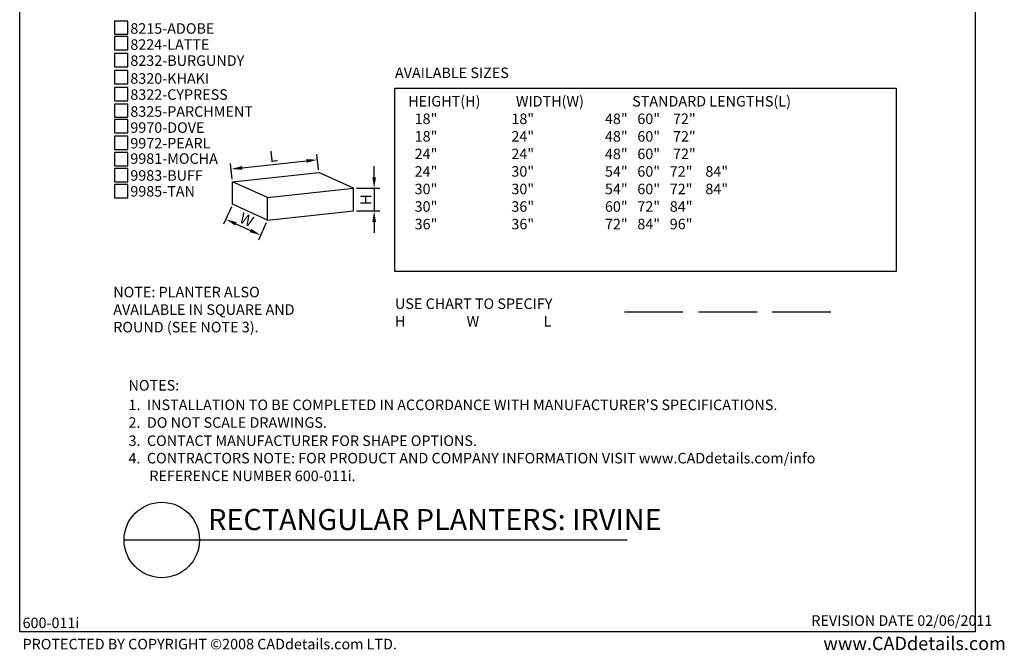
# Model space of a CAD drawing. Extents: x 0 to 223, y -4 to 280.
# Drawn here: x 0 to 223, y -4 to 138 of the extents above; entities that cross this region are included whole.
import ezdxf

# ---------------------------------------------------------------- set-up
doc = ezdxf.new("R2010")
doc.units = 0
doc.layers.get('0').update_dxf_attribs({"linetype": 'CONTINUOUS'})
doc.layers.get('DEFPOINTS').update_dxf_attribs({"linetype": 'CONTINUOUS'})
for name, color, linetype in [('600-LOGO$0$CADdetails-7-FRAME', 7, 'CONTINUOUS'), ('600-LOGO$0$FRAME', 7, 'CONTINUOUS'), ('CADdetails-1-FINE', 1, 'CONTINUOUS'), ('CADdetails-2-FINELIGHT', 2, 'CONTINUOUS'), ('CADdetails-7-VERYFINE', 7, 'CONTINUOUS'), ('CADdetails-9-EXTRAFINE', 9, 'CONTINUOUS')]:
    doc.layers.add(name, color=color, linetype=linetype)
doc.styles.add('600-LOGO$0$CADdetails-NOTES', font='ARIALN.TTF', dxfattribs={"height": 2.38})
doc.styles.add('CADdetails-DETAILTITLE', font='ARIALN.TTF', dxfattribs={"height": 4.77})
doc.styles.add('CADdetails-NOTES', font='ARIALN.TTF', dxfattribs={"height": 2.38})
doc.styles.get("Standard").update_dxf_attribs({"font": 'ARIAL.TTF'})
doc.dimstyles.get("Standard").update_dxf_attribs({"dimtxt": 0.18, "dimasz": 0.18, "dimexe": 0.18, "dimexo": 0.0625, "dimgap": 0.09, "dimtad": 0, "dimtih": 1, "dimtoh": 1, "dimdec": 4, "dimzin": 0, "dimdsep": 46, "dimtxsty": 'Standard', "dimcen": 0.09, "dimadec": 0, "dimazin": 0, "dimtfac": 1, "dimtdec": 4, "dimtofl": 0, "dimtmove": 0, "dimatfit": 3, "dimfxl": 0, "dimtolj": 1, "dimtzin": 0, "dimarcsym": 0})

# ---------------------------------------------------------------- blocks, each defined once
blk = doc.blocks.new('*D0')
at = {"layer": 'CADdetails-7-VERYFINE', "color": 0, "lineweight": -2}
for p, q in [((80.12, 102.76), (80.12, 105.26)), ((76.1, 100.26), (81.37, 100.26)), ((80.12, 100.26), (80.12, 95.16)), ((76.1, 95.16), (81.37, 95.16)), ((80.12, 92.66), (80.12, 90.16))]:
    blk.add_line(p, q, dxfattribs=at)
at = {"layer": 'CADdetails-7-VERYFINE', "color": 0}
for points in [[(79.71, 102.76), (80.54, 102.76), (80.12, 100.26)], [(79.71, 92.66), (80.54, 92.66), (80.12, 95.16)]]:
    blk.add_solid(points, dxfattribs=at)
at = {"layer": 'DEFPOINTS', "color": 0}
for p in [(75.47, 100.26), (75.47, 95.16), (80.12, 95.16)]:
    blk.add_point(p, dxfattribs=at)
at = {"layer": 'CADdetails-7-VERYFINE', "color": 0, "insert": (78.25, 97.71), "char_height": 2.5, "attachment_point": 5, "rotation": 90}
blk.add_mtext('\\A1;H', dxfattribs=at)
blk = doc.blocks.new('*D1')
at = {"layer": 'CADdetails-7-VERYFINE', "color": 0, "lineweight": -2}
for p, q in [((47.87, 96.08), (46.07, 92.14)), ((48.86, 92.23), (52.18, 90.72)), ((55.74, 92.48), (53.94, 88.54))]:
    blk.add_line(p, q, dxfattribs=at)
at = {"layer": 'CADdetails-7-VERYFINE', "color": 0}
for points in [[(49.03, 92.61), (48.69, 91.86), (46.59, 93.27)], [(52.36, 91.09), (52.01, 90.34), (54.46, 89.68)]]:
    blk.add_solid(points, dxfattribs=at)
at = {"layer": 'DEFPOINTS', "color": 0}
for p in [(48.13, 96.65), (56, 93.05), (54.46, 89.68)]:
    blk.add_point(p, dxfattribs=at)
at = {"layer": 'CADdetails-7-VERYFINE', "color": 0, "insert": (51.3, 93.18), "char_height": 2.5, "attachment_point": 5, "rotation": 335.4419}
blk.add_mtext('\\A1;W', dxfattribs=at)
blk = doc.blocks.new('*D2')
at = {"layer": 'CADdetails-7-VERYFINE', "color": 0, "lineweight": -2}
for p, q in [((67.53, 104.48), (67.16, 107.97)), ((48.06, 102.37), (47.68, 105.86)), ((50.3, 104.88), (64.81, 106.45))]:
    blk.add_line(p, q, dxfattribs=at)
at = {"layer": 'CADdetails-7-VERYFINE', "color": 0}
for points in [[(64.76, 106.87), (64.85, 106.04), (67.29, 106.72)], [(50.26, 105.3), (50.35, 104.47), (47.82, 104.62)]]:
    blk.add_solid(points, dxfattribs=at)
at = {"layer": 'DEFPOINTS', "color": 0}
for p in [(67.29, 106.72), (67.6, 103.86), (48.13, 101.75)]:
    blk.add_point(p, dxfattribs=at)
at = {"layer": 'CADdetails-7-VERYFINE', "color": 0, "insert": (57.35, 107.53), "char_height": 2.5, "attachment_point": 5, "rotation": 6.1801}
blk.add_mtext('\\A1;L', dxfattribs=at)
blk = doc.blocks.new('600-LOGO')
at = {"layer": '600-LOGO$0$FRAME'}
for p, q in [((0, 0), (0, 280)), ((216, 280), (216, 0)), ((216, 0), (0, 0))]:
    blk.add_line(p, q, dxfattribs=at)
at = {"layer": '600-LOGO$0$CADdetails-7-FRAME', "style": '600-LOGO$0$CADdetails-NOTES'}
blk.add_text('PROTECTED BY COPYRIGHT ©2008 CADdetails.com LTD.', height=2.38, dxfattribs=at).set_placement((0.65, -3.99))
at = {"layer": '600-LOGO$0$FRAME', "style": '600-LOGO$0$CADdetails-NOTES'}
blk.add_text('www.CADdetails.com', height=3, dxfattribs=at).set_placement((181.65, -4.15))

msp = doc.modelspace()

# ---------------------------------------------------------------- linework, layer by layer
at = {"layer": 'CADdetails-1-FINE'}
for points in [[(48.12862, 101.7496), (67.60121, 103.85817)], [(75.4727, 100.26128), (67.60121, 103.85817)], [(48.12862, 96.6468), (48.12862, 101.7496)], [(56.00011, 98.15271), (48.12862, 101.7496)], [(56.00011, 98.15271), (75.4727, 100.26128)], [(75.4727, 95.15848), (75.4727, 100.26128)], [(56.00011, 93.04991), (56.00011, 98.15271)], [(56.00011, 93.04991), (48.12862, 96.6468)], [(56.00011, 93.04991), (75.4727, 95.15848)]]:
    msp.add_lwpolyline(points, dxfattribs=at)
at = {"layer": 'CADdetails-2-FINELIGHT'}
msp.add_line((23.59357, 20.74737), (137.27457, 20.74737), dxfattribs=at)
msp.add_circle((32.12074, 20.74737), 8.52717, dxfattribs=at)
at = {"layer": 'CADdetails-7-VERYFINE'}
for points in [[(21.42628, 135.0886), (24.42628, 135.0886), (24.42628, 138.0886), (21.42628, 138.0886)], [(21.42628, 131.56217), (24.42628, 131.56217), (24.42628, 134.56217), (21.42628, 134.56217)], [(21.42628, 127.71683), (24.42628, 127.71683), (24.42628, 130.71683), (21.42628, 130.71683)], [(21.42628, 123.88646), (24.42628, 123.88646), (24.42628, 126.88646), (21.42628, 126.88646)], [(21.42628, 120.04112), (24.42628, 120.04112), (24.42628, 123.04112), (21.42628, 123.04112)], [(21.42628, 116.31678), (24.42628, 116.31678), (24.42628, 119.31678), (21.42628, 119.31678)], [(21.42628, 112.79035), (24.42628, 112.79035), (24.42628, 115.79035), (21.42628, 115.79035)], [(21.42628, 109.03803), (24.42628, 109.03803), (24.42628, 112.03803), (21.42628, 112.03803)], [(21.42628, 105.34245), (24.42628, 105.34245), (24.42628, 108.34245), (21.42628, 108.34245)], [(21.42628, 101.74472), (24.42628, 101.74472), (24.42628, 104.74472), (21.42628, 104.74472)], [(21.42628, 98.14699), (24.42628, 98.14699), (24.42628, 101.14699), (21.42628, 101.14699)]]:
    msp.add_lwpolyline(points, close=True, dxfattribs=at)
for points in [[(136.68898, 72.30506), (149.90102, 72.30506)], [(153.45052, 72.30506), (166.66255, 72.30506)], [(170.11346, 72.30506), (183.32549, 72.30506)]]:
    msp.add_lwpolyline(points, dxfattribs=at)
at = {"layer": 'CADdetails-9-EXTRAFINE'}
msp.add_lwpolyline([(84.82892, 122.8911), (198.08988, 122.8911), (198.08988, 81.46792), (84.82892, 81.46792)], close=True, dxfattribs=at)

# ---------------------------------------------------------------- block references
msp.add_blockref('600-LOGO', (0, 0))

# ---------------------------------------------------------------- texts
at = {"style": 'CADdetails-NOTES'}
for s, p in [('4.  CONTRACTORS NOTE: FOR PRODUCT AND COMPANY INFORMATION VISIT www.CADdetails.com/info', (24.59741, 38.05929)), ('600-011i', (0.65331, 0.81114))]:
    msp.add_text(s, height=2.38, dxfattribs=at).set_placement(p)
at = {"layer": 'CADdetails-2-FINELIGHT', "style": 'CADdetails-DETAILTITLE'}
msp.add_text('RECTANGULAR PLANTERS: IRVINE', height=4.77, dxfattribs=at).set_placement((42.61027, 22.97828))
at = {"layer": 'CADdetails-7-VERYFINE', "style": 'CADdetails-NOTES'}
for s, p in [('8215-ADOBE', (25.00867, 135.21151)), ('8224-LATTE', (25.00867, 131.58021)), ('8232-BURGUNDY', (25.00867, 127.94891)), ('8320-KHAKI', (25.00867, 123.9045)), ('8322-CYPRESS', (25.00867, 120.2732)), ('8325-PARCHMENT', (25.00867, 116.43969)), ('9970-DOVE', (25.00867, 112.80839)), ('9972-PEARL', (25.00867, 109.27011)), ('9981-MOCHA', (25.00867, 105.7967)), ('9983-BUFF', (25.00867, 101.9768)), ('9985-TAN', (25.00867, 98.39699)), ('%%uNOTES:', (24.59741, 54.52818)), ("1.  INSTALLATION TO BE COMPLETED IN ACCORDANCE WITH MANUFACTURER'S SPECIFICATIONS.", (24.59741, 50.10818)), ('2.  DO NOT SCALE DRAWINGS.', (24.59741, 46.1125)), ('3.  CONTACT MANUFACTURER FOR SHAPE OPTIONS.', (24.59741, 41.99764)), ('      REFERENCE NUMBER 600-011i.', (24.93668, 34.04542)), ('REVISION DATE 02/06/2011', (178.93305, 1.325))]:
    msp.add_text(s, height=2.38, dxfattribs=at).set_placement(p)
at = {"layer": 'CADdetails-7-VERYFINE', "char_height": 2.38, "attachment_point": 1, "style": 'CADdetails-NOTES'}
for s, insert, width in [('AVAILABLE SIZES', (84.82892, 127.56953), 31.9087), ('HEIGHT(H)           WIDTH(W)               STANDARD LENGTHS(L)\\P                     \\P  18"                       18"                      48"   60"    72" \\P  18"                       24"                      48"   60"    72"   \\P  24"                       24"                      {\\fArial Narrow|b0|i0|c0|p34;48"   60"    72"\\P}  24"                       30"                      54"   60"   72"    84"  \\P  30"                       30"                      54"   60"   72"    84"  \\P  30"                       36"                      60"   72"   84"  \\P  36"                       36"                      72"   84"   96" ', (87.81112, 121.14202), 112.795), ('NOTE: PLANTER ALSO AVAILABLE IN SQUARE AND ROUND (SEE NOTE 3).', (21.14936, 77.99674), 42.4319), ('USE CHART TO SPECIFY\\P                                                                            H                   W                    L', (84.82892, 75.36061), 113.8653)]:
    msp.add_mtext(s, dxfattribs=dict(at, insert=insert, width=width))

# ---------------------------------------------------------------- dimensions: what is measured, and where the dimension line sits
at = {"layer": 'CADdetails-7-VERYFINE'}
for p1, p2, distance, text, picture, middle in [((48.12862, 101.7496), (67.60121, 103.85817), 2.88247, 'L', '*D2', (57.35275, 107.5337)), ((48.12862, 96.6468), (56.00011, 93.04991), -3.70879, 'W', '*D1', (51.30221, 93.18045))]:
    dim = msp.add_aligned_dim(p1=p1, p2=p2, distance=distance, text=text, dimstyle='Standard', override={"dimtxt": 2.5, "dimasz": 2.5, "dimexe": 1.25, "dimexo": 0.625, "dimgap": 0.625, "dimtad": 1, "dimtih": 0, "dimtoh": 0, "dimzin": 8, "dimlunit": 6, "dimcen": 2.5, "dimtofl": 1}, dxfattribs=at)
    dim.commit()
    dim.dimension.update_dxf_attribs({"geometry": picture, "text_midpoint": middle})
dim = msp.add_linear_dim(base=(80.12356, 95.15848), p1=(75.4727, 100.26128), p2=(75.4727, 95.15848), angle=270, text='H', dimstyle='Standard', override={"dimtxt": 2.5, "dimasz": 2.5, "dimexe": 1.25, "dimexo": 0.625, "dimgap": 0.625, "dimtad": 1, "dimtih": 0, "dimtoh": 0, "dimzin": 8, "dimlunit": 6, "dimcen": 2.5, "dimtofl": 1}, dxfattribs=at)
dim.commit()
dim.dimension.update_dxf_attribs({"geometry": '*D0', "text_midpoint": (80.12356, 97.70988), "dimtype": 161})

doc.saveas('drawing.dxf')
